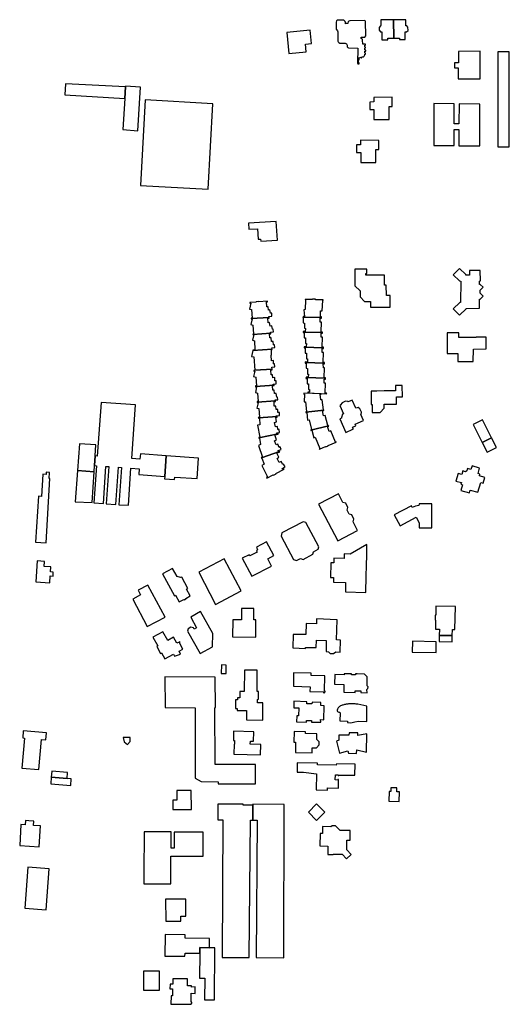
# Model space of a CAD drawing. Units: inches. Extents: x 7498630 to 7506919, y 5773938 to 5782289.
# Drawn here: x 7500437 to 7500729, y 5778554 to 5779142 of the extents above; entities that cross this region are included whole.
import ezdxf

# ---------------------------------------------------------------- set-up
doc = ezdxf.new("R2010")
doc.units = ezdxf.units.IN
doc.header["$MEASUREMENT"] = 0

msp = doc.modelspace()

# ---------------------------------------------------------------- linework, layer by layer
for points in [[(7500642.8, 5779141.56), (7500634.18, 5779141.41), (7500633.21, 5779140.91), (7500633.19, 5779140.91), (7500632.94, 5779139.67), (7500632.02, 5779139.67), (7500631.6, 5779139.58), (7500631.56, 5779140.31), (7500631.35, 5779140.88), (7500630.63, 5779141.71), (7500626.88, 5779141.64), (7500626.21, 5779141.34), (7500625.95, 5779140.57), (7500626.05, 5779136.44), (7500626.75, 5779135.34), (7500627.04, 5779134.68), (7500627, 5779133.13), (7500627, 5779132.53), (7500626.98, 5779129.28), (7500627.2, 5779128.76), (7500627.62, 5779128.32), (7500628.22, 5779128.07), (7500631.44, 5779127.98), (7500632.24, 5779127.56), (7500632.6, 5779126.77), (7500632.7, 5779125.81), (7500632.98, 5779125.42), (7500633.5, 5779125.11), (7500638.9, 5779124.97), (7500638.82, 5779116.05), (7500639, 5779115.72), (7500639.87, 5779115.73), (7500639.86, 5779116.34), (7500639.44, 5779116.39), (7500639.42, 5779118.08), (7500639.88, 5779118.14), (7500639.84, 5779118.69), (7500639.4, 5779118.69), (7500639.72, 5779119.33), (7500640.68, 5779119.71), (7500640.72, 5779119.26), (7500641.26, 5779119.25), (7500641.34, 5779119.78), (7500642.28, 5779119.87), (7500642.8, 5779120.23), (7500643.14, 5779120.96), (7500643.12, 5779121.49), (7500643.62, 5779121.47), (7500643.64, 5779122.1), (7500643.18, 5779122.14), (7500643.22, 5779123.23), (7500643.74, 5779123.3), (7500643.7, 5779123.84), (7500643.22, 5779123.91), (7500643.18, 5779125.07), (7500643.64, 5779125.12), (7500643.65, 5779125.65), (7500643.22, 5779125.71), (7500643.18, 5779126.82), (7500643.6, 5779126.85), (7500643.59, 5779127.39), (7500641.89, 5779127.4), (7500641.86, 5779129.69), (7500641.69, 5779130.28), (7500640.89, 5779130.73), (7500640.9, 5779131.59), (7500643.09, 5779131.62), (7500643.71, 5779132.33), (7500643.49, 5779140.94), (7500643.31, 5779141.29), (7500642.8, 5779141.56)], [(7500660.39, 5779130.95), (7500660.24, 5779141.99), (7500652.78, 5779141.97), (7500652.76, 5779138.44), (7500652.47, 5779138.42), (7500651.68, 5779137.41), (7500651.68, 5779135.84), (7500652.47, 5779134.81), (7500653.35, 5779134.76), (7500653.32, 5779130), (7500656.88, 5779130.03), (7500656.91, 5779130.98), (7500660.39, 5779130.95)], [(7500667.72, 5779138.34), (7500667.63, 5779142), (7500660.24, 5779141.99), (7500660.39, 5779130.95), (7500663.85, 5779130.93), (7500663.85, 5779130.08), (7500667.28, 5779130.1), (7500667.26, 5779134.66), (7500668.04, 5779134.66), (7500668.97, 5779135.5), (7500668.93, 5779137.48), (7500668.21, 5779138.24), (7500667.72, 5779138.34)], [(7500611.33, 5779127.84), (7500610.56, 5779135.66), (7500596.69, 5779134.33), (7500597.89, 5779121.81), (7500608.19, 5779122.84), (7500607.67, 5779127.44), (7500611.33, 5779127.84)], [(7500711.94, 5779106.64), (7500711.98, 5779123.13), (7500699.01, 5779123.1), (7500699.01, 5779116.31), (7500696.76, 5779116.31), (7500696.69, 5779113.32), (7500698.97, 5779113.29), (7500698.91, 5779106.7), (7500711.94, 5779106.64)], [(7500729.41, 5779122.9), (7500722.52, 5779122.9), (7500722.48, 5779066.06), (7500729.39, 5779066.06), (7500729.41, 5779122.9)], [(7500499.89, 5779094.91), (7500500.34, 5779101.87), (7500464.49, 5779103.8), (7500464.14, 5779097.08), (7500499.89, 5779094.91)], [(7500507.64, 5779075.73), (7500509.29, 5779101.65), (7500500.37, 5779102.28), (7500500.34, 5779101.87), (7500499.89, 5779094.91), (7500498.7, 5779076.45), (7500507.64, 5779075.73)], [(7500648.59, 5779088.32), (7500648.62, 5779082.32), (7500657.7, 5779082.41), (7500657.63, 5779090.24), (7500659.45, 5779090.26), (7500659.4, 5779095.72), (7500648.52, 5779095.61), (7500648.54, 5779092.9), (7500646.13, 5779092.86), (7500646.19, 5779088.29), (7500648.59, 5779088.32)], [(7500549.66, 5779040.91), (7500552.45, 5779091.81), (7500512.11, 5779094.09), (7500509.33, 5779043.06), (7500549.66, 5779040.91)], [(7500711.76, 5779066.75), (7500711.75, 5779091.66), (7500699.42, 5779091.71), (7500699.37, 5779079.74), (7500696.44, 5779079.84), (7500696.59, 5779091.71), (7500684.32, 5779092.07), (7500684.28, 5779066.9), (7500696.45, 5779066.8), (7500696.5, 5779076.45), (7500699.32, 5779076.45), (7500699.33, 5779066.75), (7500711.76, 5779066.75)], [(7500640.76, 5779062.72), (7500640.83, 5779056.69), (7500649.63, 5779056.66), (7500649.65, 5779064.46), (7500651.5, 5779064.46), (7500651.51, 5779069.94), (7500640.66, 5779069.99), (7500640.67, 5779067.3), (7500638.22, 5779067.32), (7500638.21, 5779062.72), (7500640.76, 5779062.72)], [(7500590.96, 5779010.39), (7500590.23, 5779021.44), (7500573.77, 5779020.52), (7500573.98, 5779016.96), (7500579.12, 5779017.22), (7500579.42, 5779011.01), (7500580.91, 5779011.06), (7500580.98, 5779009.8), (7500590.96, 5779010.39)], [(7500654.97, 5778983.55), (7500654.93, 5778989.45), (7500643.79, 5778989.49), (7500643.79, 5778990.51), (7500644.41, 5778990.51), (7500644.33, 5778993.05), (7500637.24, 5778993.14), (7500637.28, 5778983.19), (7500640.36, 5778980.16), (7500640.44, 5778976.47), (7500643.06, 5778973.85), (7500646.46, 5778973.81), (7500646.47, 5778970.33), (7500658.29, 5778970.37), (7500658.25, 5778977.41), (7500656, 5778977.45), (7500655.91, 5778983.47), (7500654.97, 5778983.55)], [(7500713.73, 5778976.9), (7500711.98, 5778978.68), (7500711.96, 5778980.58), (7500713.77, 5778982.28), (7500712.11, 5778983.98), (7500711.58, 5778984), (7500711.58, 5778986), (7500712.14, 5778986.02), (7500712.06, 5778992.27), (7500705.64, 5778992.27), (7500705.66, 5778989.4), (7500703.5, 5778989.4), (7500703.4, 5778989.88), (7500699.7, 5778993.53), (7500695.95, 5778989.79), (7500699.67, 5778986.04), (7500700.43, 5778986), (7500700.3, 5778973.22), (7500699.78, 5778973.22), (7500695.89, 5778969.43), (7500699.76, 5778965.6), (7500703.63, 5778969.32), (7500703.63, 5778969.65), (7500711.62, 5778969.73), (7500711.64, 5778975.26), (7500712.09, 5778975.26), (7500713.73, 5778976.9)], [(7500586.83, 5778966.73), (7500586.52, 5778968.72), (7500585.62, 5778968.6), (7500585.43, 5778970.56), (7500584.56, 5778970.5), (7500584.37, 5778973.49), (7500585.02, 5778973.54), (7500584.98, 5778973.99), (7500579.74, 5778973.52), (7500579.67, 5778973.78), (7500578.22, 5778973.66), (7500578.16, 5778973.41), (7500574.49, 5778973.13), (7500574.51, 5778972.81), (7500575.05, 5778972.78), (7500574.26, 5778969.24), (7500575.47, 5778968.97), (7500575.9, 5778963.89), (7500575.21, 5778963.82), (7500575.23, 5778963.56), (7500585.96, 5778964.24), (7500585.93, 5778964.85), (7500587.72, 5778965.03), (7500587.57, 5778966.73), (7500586.83, 5778966.73)], [(7500617.75, 5778968.14), (7500618, 5778974.34), (7500618.21, 5778974.34), (7500618.21, 5778974.67), (7500613.81, 5778974.83), (7500613.62, 5778975.13), (7500611.88, 5778975.16), (7500611.77, 5778974.9), (7500607.62, 5778975.06), (7500607.59, 5778974.72), (7500607.83, 5778974.7), (7500607.54, 5778968.94), (7500606.67, 5778968.86), (7500607.05, 5778964.78), (7500606.25, 5778964.82), (7500606.25, 5778964.5), (7500617.25, 5778964.16), (7500617.26, 5778964.59), (7500616.6, 5778964.61), (7500616.73, 5778968.14), (7500617.75, 5778968.14)], [(7500586.55, 5778959.14), (7500586.34, 5778961.15), (7500585.51, 5778961.1), (7500585.28, 5778963.76), (7500586, 5778963.81), (7500585.96, 5778964.24), (7500575.23, 5778963.56), (7500575.24, 5778963.36), (7500576, 5778963.39), (7500575.11, 5778960), (7500576.28, 5778959.67), (7500576.76, 5778954.42), (7500576.28, 5778954.37), (7500576.29, 5778954.16), (7500586.98, 5778954.85), (7500586.89, 5778955.5), (7500588.6, 5778955.68), (7500588.51, 5778957.25), (7500587.96, 5778957.22), (7500587.68, 5778959.19), (7500586.55, 5778959.14)], [(7500606.25, 5778964.5), (7500606.27, 5778964.12), (7500606.37, 5778964.16), (7500606.31, 5778960.97), (7500607.19, 5778960.93), (7500607.09, 5778957.77), (7500607.69, 5778957.73), (7500607.62, 5778955.88), (7500606.28, 5778955.93), (7500606.33, 5778955.54), (7500617.87, 5778955.19), (7500617.86, 5778955.53), (7500617.19, 5778955.6), (7500617.35, 5778961.34), (7500616.46, 5778961.39), (7500616.52, 5778963.82), (7500617.21, 5778963.82), (7500617.25, 5778964.16), (7500606.25, 5778964.5)], [(7500588.59, 5778947.97), (7500588.53, 5778949.93), (7500587.44, 5778949.84), (7500587.25, 5778952.06), (7500586.47, 5778952.01), (7500586.31, 5778954.39), (7500587.03, 5778954.47), (7500586.98, 5778954.85), (7500576.29, 5778954.16), (7500576.3, 5778953.98), (7500576.87, 5778954), (7500576.11, 5778950.7), (7500577.23, 5778950.36), (7500577.56, 5778944.85), (7500576.24, 5778944.75), (7500576.26, 5778944.53), (7500587.77, 5778945.27), (7500587.7, 5778946.19), (7500589.41, 5778946.37), (7500589.28, 5778947.93), (7500588.59, 5778947.97)], [(7500606.33, 5778955.54), (7500606.26, 5778955.23), (7500607.01, 5778955.15), (7500606.92, 5778952.03), (7500607.81, 5778952), (7500607.73, 5778948.7), (7500608.3, 5778948.68), (7500608.22, 5778946.78), (7500606.9, 5778946.76), (7500606.96, 5778946.44), (7500618.48, 5778946.09), (7500618.49, 5778946.43), (7500617.79, 5778946.49), (7500617.96, 5778952.4), (7500617.08, 5778952.44), (7500617.17, 5778954.83), (7500617.83, 5778954.81), (7500617.87, 5778955.19), (7500606.33, 5778955.54)], [(7500715.65, 5778945.56), (7500715.62, 5778952.47), (7500709.59, 5778952.57), (7500709.59, 5778952.21), (7500699.21, 5778952.37), (7500699.18, 5778955.16), (7500692.3, 5778955.16), (7500692.34, 5778942.68), (7500698.76, 5778942.65), (7500698.76, 5778937.88), (7500707.93, 5778937.88), (7500708, 5778945.4), (7500715.65, 5778945.56)], [(7500587.77, 5778945.27), (7500576.26, 5778944.53), (7500575.58, 5778940.94), (7500576.97, 5778940.77), (7500577.49, 5778932.69), (7500587.76, 5778933.36), (7500587.7, 5778934.54), (7500589.35, 5778934.68), (7500589.23, 5778936.48), (7500588.7, 5778936.5), (7500588.57, 5778938.5), (7500587.43, 5778938.44), (7500587.22, 5778941.81), (7500587.54, 5778941.87), (7500587.38, 5778945.13), (7500587.76, 5778945.16), (7500587.77, 5778945.27)], [(7500606.96, 5778946.44), (7500607.04, 5778946.09), (7500607.6, 5778946.05), (7500607.51, 5778942.93), (7500608.38, 5778942.88), (7500608.37, 5778939.59), (7500608.97, 5778939.53), (7500608.89, 5778937.65), (7500607.59, 5778937.67), (7500607.59, 5778937.33), (7500619.04, 5778936.98), (7500619.05, 5778937.35), (7500618.35, 5778937.36), (7500618.51, 5778943.24), (7500617.64, 5778943.3), (7500617.73, 5778945.76), (7500618.47, 5778945.75), (7500618.48, 5778946.09), (7500606.96, 5778946.44)], [(7500607.59, 5778937.33), (7500607.56, 5778936.92), (7500608.17, 5778936.91), (7500608.1, 5778933.88), (7500608.98, 5778933.83), (7500608.92, 5778930.47), (7500609.5, 5778930.46), (7500609.38, 5778928.57), (7500608.13, 5778928.59), (7500608.1, 5778928.31), (7500619.72, 5778927.96), (7500619.72, 5778928.25), (7500618.92, 5778928.25), (7500619.1, 5778934.21), (7500618.4, 5778934.17), (7500618.32, 5778936.58), (7500619, 5778936.61), (7500619.04, 5778936.98), (7500607.59, 5778937.33)], [(7500587.25, 5778929.94), (7500587.01, 5778932.86), (7500587.76, 5778932.9), (7500587.76, 5778933.36), (7500577.49, 5778932.69), (7500576.98, 5778932.66), (7500576.99, 5778932.24), (7500577.57, 5778932.25), (7500576.76, 5778928.92), (7500578.08, 5778928.57), (7500578.41, 5778923.39), (7500577.96, 5778923.36), (7500577.98, 5778923.11), (7500588.94, 5778923.83), (7500588.92, 5778924.05), (7500588.47, 5778924.02), (7500588.44, 5778924.38), (7500590.25, 5778924.53), (7500590.15, 5778926.49), (7500589.47, 5778926.49), (7500589.39, 5778928.33), (7500588.18, 5778928.26), (7500587.96, 5778929.98), (7500587.25, 5778929.94)], [(7500608.1, 5778928.31), (7500608.03, 5778927.9), (7500608.76, 5778927.79), (7500608.75, 5778924.69), (7500609.61, 5778924.7), (7500609.49, 5778921.19), (7500610.07, 5778921.15), (7500610.06, 5778919.65), (7500609.2, 5778919.65), (7500609.2, 5778919.23), (7500620.38, 5778918.74), (7500620.36, 5778919.11), (7500619.56, 5778919.15), (7500619.74, 5778924.95), (7500618.9, 5778925.01), (7500618.96, 5778927.39), (7500619.74, 5778927.42), (7500619.72, 5778927.96), (7500608.1, 5778928.31)], [(7500591.16, 5778915.16), (7500591.03, 5778916.74), (7500590.55, 5778916.74), (7500590.31, 5778918.92), (7500589.25, 5778918.8), (7500589.04, 5778920.86), (7500588.18, 5778920.81), (7500588.08, 5778923.53), (7500588.96, 5778923.61), (7500588.94, 5778923.83), (7500577.98, 5778923.11), (7500577.99, 5778922.86), (7500578.54, 5778922.79), (7500577.85, 5778919.52), (7500579.06, 5778919.08), (7500579.4, 5778914.02), (7500578.88, 5778914.04), (7500578.85, 5778913.76), (7500589.79, 5778914.41), (7500589.78, 5778914.65), (7500589.57, 5778914.63), (7500589.56, 5778914.98), (7500591.16, 5778915.16)], [(7500646.91, 5778920.26), (7500646.96, 5778912.3), (7500647.56, 5778912.3), (7500647.58, 5778907.49), (7500652.26, 5778907.55), (7500654.8, 5778910.09), (7500654.76, 5778912.4), (7500660.71, 5778912.42), (7500662.14, 5778912.46), (7500662.12, 5778916.95), (7500665.59, 5778916.96), (7500665.52, 5778923.7), (7500661.42, 5778923.72), (7500661.45, 5778920.44), (7500654.71, 5778920.36), (7500650.42, 5778920.3), (7500646.91, 5778920.26)], [(7500504, 5778880.09), (7500506.32, 5778912.08), (7500485.69, 5778913.51), (7500483.43, 5778881.52), (7500482.21, 5778881.63), (7500481.82, 5778875.82), (7500483.01, 5778875.75), (7500481.3, 5778853.55), (7500487.08, 5778853.11), (7500488.59, 5778875.36), (7500490.43, 5778875.24), (7500488.82, 5778853), (7500494.52, 5778852.61), (7500496.07, 5778874.83), (7500497.85, 5778874.68), (7500496.32, 5778852.46), (7500502.03, 5778852.12), (7500503.51, 5778874.22), (7500508.53, 5778873.85), (7500508.29, 5778870.48), (7500523.72, 5778869.34), (7500524.66, 5778881.7), (7500509.15, 5778882.82), (7500508.94, 5778879.72), (7500504, 5778880.09)], [(7500590.14, 5778909.29), (7500589.97, 5778911.38), (7500589.12, 5778911.38), (7500588.98, 5778914.05), (7500589.8, 5778914.09), (7500589.79, 5778914.41), (7500578.85, 5778913.76), (7500578.82, 5778913.42), (7500579.41, 5778913.38), (7500578.76, 5778910.18), (7500579.96, 5778909.82), (7500580.27, 5778904.65), (7500579.58, 5778904.56), (7500579.62, 5778904.4), (7500590.77, 5778905.04), (7500590.74, 5778905.26), (7500590.28, 5778905.23), (7500590.27, 5778905.59), (7500592.17, 5778905.72), (7500592.13, 5778907.46), (7500591.29, 5778907.46), (7500591.19, 5778909.35), (7500590.14, 5778909.29)], [(7500616.87, 5778915.14), (7500616.54, 5778918.43), (7500617.07, 5778918.46), (7500617.07, 5778918.66), (7500606.68, 5778919), (7500606.67, 5778918.54), (7500607.09, 5778918.51), (7500606.91, 5778913.9), (7500607.75, 5778913.9), (7500608.43, 5778908.02), (7500607.86, 5778907.95), (7500607.88, 5778907.71), (7500618.62, 5778908.84), (7500618.58, 5778909.04), (7500618.39, 5778909.03), (7500617.76, 5778915.16), (7500616.87, 5778915.14)], [(7500628.23, 5778903.64), (7500631.76, 5778895.64), (7500636.04, 5778897.54), (7500636.34, 5778897.68), (7500635.87, 5778898.82), (7500637.77, 5778899.64), (7500637.39, 5778900.48), (7500642.33, 5778902.66), (7500640.76, 5778906.22), (7500640.96, 5778906.32), (7500641.13, 5778907.66), (7500640.23, 5778909.72), (7500639.11, 5778910.57), (7500638.62, 5778910.38), (7500637.81, 5778910), (7500635.63, 5778914.94), (7500633.17, 5778913.89), (7500633.05, 5778914.12), (7500631.66, 5778914.22), (7500629.55, 5778913.32), (7500628.72, 5778912.15), (7500628.8, 5778911.96), (7500628.26, 5778911.72), (7500630.43, 5778906.8), (7500629.77, 5778906.48), (7500629.14, 5778904.56), (7500629.33, 5778904.12), (7500628.23, 5778903.64)], [(7500621.13, 5778899.71), (7500619.55, 5778905.67), (7500618.58, 5778905.43), (7500617.91, 5778908.44), (7500618.66, 5778908.63), (7500618.62, 5778908.84), (7500607.88, 5778907.71), (7500607.9, 5778907.54), (7500608.54, 5778907.6), (7500608.99, 5778902.84), (7500609.9, 5778903.15), (7500611.38, 5778897.29), (7500610.89, 5778897.16), (7500610.92, 5778897.03), (7500621.51, 5778899.6), (7500621.46, 5778899.79), (7500621.13, 5778899.71)], [(7500591.31, 5778897.34), (7500590.93, 5778899.15), (7500589.9, 5778898.86), (7500589.31, 5778901.5), (7500590.48, 5778901.88), (7500589.99, 5778904.64), (7500590.8, 5778904.73), (7500590.77, 5778905.04), (7500579.62, 5778904.4), (7500579.66, 5778904.11), (7500580.34, 5778904.13), (7500580.57, 5778900.2), (7500579.15, 5778899.9), (7500580.5, 5778892.71), (7500579.79, 5778892.55), (7500579.84, 5778892.34), (7500591.38, 5778894.71), (7500591.35, 5778894.88), (7500590.6, 5778894.76), (7500590.54, 5778895.29), (7500592.2, 5778895.53), (7500591.96, 5778897.43), (7500591.31, 5778897.34)], [(7500707.74, 5778900.32), (7500713.21, 5778889.56), (7500718.84, 5778892.42), (7500713.33, 5778903.12), (7500707.74, 5778900.32)], [(7500625.67, 5778889.9), (7500622.78, 5778896.63), (7500621.86, 5778896.26), (7500620.78, 5778899.12), (7500621.58, 5778899.35), (7500621.51, 5778899.6), (7500610.92, 5778897.03), (7500610.99, 5778896.81), (7500611.5, 5778896.92), (7500612.76, 5778892.47), (7500613.5, 5778892.73), (7500616.37, 5778886.07), (7500615.86, 5778885.81), (7500616.08, 5778885.56), (7500619.65, 5778887.22), (7500619.82, 5778886.94), (7500621.34, 5778887.56), (7500621.22, 5778887.83), (7500626.14, 5778889.81), (7500626.03, 5778890.05), (7500625.67, 5778889.9)], [(7500592.02, 5778886.71), (7500591.3, 5778888.66), (7500590.19, 5778888.23), (7500589.3, 5778890.67), (7500590.46, 5778891.17), (7500589.51, 5778894.1), (7500591.42, 5778894.51), (7500591.38, 5778894.71), (7500579.84, 5778892.34), (7500579.89, 5778892.11), (7500580.19, 5778892.17), (7500580.96, 5778888.32), (7500579.64, 5778887.78), (7500582.08, 5778880.88), (7500581.29, 5778880.57), (7500581.38, 5778880.39), (7500592.28, 5778884.33), (7500592.23, 5778884.45), (7500591.58, 5778884.24), (7500591.39, 5778884.73), (7500593.15, 5778885.39), (7500592.57, 5778886.95), (7500592.02, 5778886.71)], [(7500713.21, 5778889.56), (7500716.27, 5778883.82), (7500721.84, 5778886.68), (7500718.84, 5778892.42), (7500713.21, 5778889.56)], [(7500481.82, 5778875.82), (7500482.21, 5778881.63), (7500482.66, 5778888.2), (7500472.76, 5778888.88), (7500471.63, 5778872.84), (7500481.56, 5778872.09), (7500481.82, 5778875.82)], [(7500594.22, 5778876.47), (7500593.2, 5778878.22), (7500592.04, 5778877.6), (7500590.76, 5778880.03), (7500591.92, 5778880.75), (7500590.64, 5778883.29), (7500592.42, 5778883.99), (7500592.28, 5778884.33), (7500581.38, 5778880.39), (7500581.5, 5778880.15), (7500581.76, 5778880.25), (7500583.05, 5778876.59), (7500581.63, 5778875.84), (7500584.97, 5778869.09), (7500584.51, 5778868.71), (7500584.73, 5778868.32), (7500588.43, 5778870.28), (7500588.63, 5778870.02), (7500590.18, 5778870.88), (7500590.06, 5778871.07), (7500594.98, 5778873.71), (7500594.69, 5778874.11), (7500594.04, 5778873.77), (7500593.89, 5778874.09), (7500595.52, 5778875.08), (7500594.66, 5778876.65), (7500594.22, 5778876.47)], [(7500543.02, 5778868.13), (7500543.81, 5778880.31), (7500524.66, 5778881.7), (7500523.72, 5778869.34), (7500523.61, 5778867.96), (7500529.52, 5778867.45), (7500529.65, 5778868.98), (7500543.02, 5778868.13)], [(7500480.3, 5778853.69), (7500481.56, 5778872.09), (7500471.63, 5778872.84), (7500470.31, 5778854.27), (7500480.3, 5778853.69)], [(7500713.84, 5778865.28), (7500714.85, 5778868.63), (7500711.61, 5778869.61), (7500711.91, 5778870.69), (7500710.72, 5778871.05), (7500711.68, 5778874.3), (7500707.18, 5778875.66), (7500706.51, 5778873.48), (7500704.4, 5778874.12), (7500703.98, 5778872.69), (7500703.18, 5778872.18), (7500701.71, 5778872.63), (7500701.03, 5778870.48), (7500698.9, 5778871.08), (7500697.51, 5778866.62), (7500700.8, 5778865.65), (7500700.51, 5778864.64), (7500701.49, 5778864.33), (7500700.5, 5778860.99), (7500705.58, 5778859.48), (7500706.1, 5778861.16), (7500710.54, 5778859.88), (7500712.43, 5778865.7), (7500713.84, 5778865.28)], [(7500452.86, 5778829.64), (7500455.07, 5778868.07), (7500454.81, 5778868.13), (7500455.01, 5778871.63), (7500452.91, 5778871.87), (7500452.85, 5778870.58), (7500450.92, 5778870.67), (7500450.1, 5778857.4), (7500448.26, 5778857.54), (7500446.54, 5778830.05), (7500452.86, 5778829.64)], [(7500635.36, 5778846.44), (7500633.74, 5778846.91), (7500632.56, 5778849.16), (7500633.08, 5778850.77), (7500631.76, 5778853.35), (7500630.11, 5778853.86), (7500627.4, 5778859.02), (7500615.57, 5778852.82), (7500627.05, 5778830.88), (7500638.87, 5778837.1), (7500636.18, 5778842.24), (7500636.69, 5778843.89), (7500635.36, 5778846.44)], [(7500660.75, 5778846.33), (7500664.3, 5778839.82), (7500673.78, 5778844.94), (7500675.51, 5778841.73), (7500675.58, 5778838.7), (7500683.09, 5778838.66), (7500683.09, 5778852.95), (7500675.5, 5778852.95), (7500675.49, 5778851.91), (7500673.42, 5778851.66), (7500671.48, 5778850.89), (7500671, 5778851.81), (7500660.75, 5778846.33)], [(7500615.69, 5778827.34), (7500607.97, 5778841.82), (7500606.31, 5778842.28), (7500593.6, 5778835.69), (7500593.27, 5778833.75), (7500600.62, 5778819.78), (7500602.35, 5778819.12), (7500604.82, 5778820.41), (7500606.41, 5778819.81), (7500612.18, 5778822.91), (7500612.58, 5778824.34), (7500615.4, 5778825.84), (7500615.69, 5778827.34)], [(7500587.39, 5778815.7), (7500585.2, 5778820.12), (7500588.86, 5778822.1), (7500584.55, 5778830.34), (7500578.48, 5778827.09), (7500579.18, 5778825.53), (7500578.4, 5778824.93), (7500578.83, 5778824.08), (7500574.48, 5778821.86), (7500574.02, 5778822.56), (7500569.99, 5778820.65), (7500575.72, 5778809.76), (7500587.39, 5778815.7)], [(7500624.75, 5778820.52), (7500624.67, 5778817.76), (7500622.88, 5778817.84), (7500622.67, 5778808.99), (7500624.48, 5778808.96), (7500624.44, 5778806.22), (7500631.68, 5778806.08), (7500631.6, 5778800.42), (7500643.8, 5778800.15), (7500644, 5778809.85), (7500644.04, 5778811.4), (7500644.11, 5778814.65), (7500644.3, 5778823.94), (7500644.29, 5778828.69), (7500634.48, 5778823.03), (7500630.79, 5778823.11), (7500630.75, 5778820.39), (7500624.75, 5778820.52)], [(7500569.3, 5778800.99), (7500559.24, 5778820.19), (7500544.03, 5778812.16), (7500554.07, 5778792.95), (7500569.3, 5778800.99)], [(7500455.47, 5778812.36), (7500455.69, 5778815.38), (7500451.81, 5778815.62), (7500452.01, 5778818.61), (7500447.55, 5778819), (7500446.69, 5778806.35), (7500455.03, 5778805.88), (7500455.3, 5778809.92), (7500457.05, 5778809.76), (7500457.1, 5778812.22), (7500455.47, 5778812.36)], [(7500522.4, 5778811.2), (7500529.46, 5778798.11), (7500530.17, 5778798.54), (7500532.42, 5778794.46), (7500535.14, 5778795.96), (7500535.3, 5778795.63), (7500536.38, 5778796.24), (7500536.22, 5778796.54), (7500538.91, 5778797.99), (7500536.75, 5778802), (7500537.58, 5778802.45), (7500533.89, 5778809.31), (7500533.14, 5778808.92), (7500531.03, 5778809.58), (7500528.41, 5778814.38), (7500522.4, 5778811.2)], [(7500523.99, 5778785.31), (7500513.66, 5778804.4), (7500507.91, 5778801.4), (7500509.32, 5778798.58), (7500504.62, 5778796.16), (7500513.2, 5778779.68), (7500523.99, 5778785.31)], [(7500578.04, 5778773.35), (7500578.01, 5778783.82), (7500576.92, 5778783.78), (7500576.95, 5778790.56), (7500569.58, 5778790.59), (7500569.48, 5778783.68), (7500564.31, 5778783.74), (7500564.22, 5778773.5), (7500578.04, 5778773.35)], [(7500696.93, 5778777.93), (7500697.22, 5778791.64), (7500685.61, 5778791.89), (7500685.49, 5778786.54), (7500685.19, 5778786.54), (7500685.13, 5778783.46), (7500685.43, 5778783.46), (7500685.31, 5778778.18), (7500687.7, 5778778.13), (7500687.62, 5778774.43), (7500695.35, 5778774.33), (7500695.45, 5778777.96), (7500696.93, 5778777.93)], [(7500552.43, 5778775.64), (7500545.11, 5778788.65), (7500539.19, 5778785.41), (7500542.72, 5778779.06), (7500541.27, 5778778.23), (7500540.8, 5778778.97), (7500539.33, 5778779.39), (7500537.66, 5778778.41), (7500537.25, 5778776.91), (7500544.81, 5778763.56), (7500552.27, 5778767.7), (7500552.43, 5778775.64)], [(7500626.3, 5778771.8), (7500626.59, 5778783.81), (7500614.37, 5778784.27), (7500614.25, 5778781.27), (7500608.08, 5778781.48), (7500607.91, 5778774.89), (7500600.28, 5778775.01), (7500600.11, 5778766.97), (7500607.83, 5778766.72), (7500607.83, 5778767.26), (7500614.12, 5778767.13), (7500614.28, 5778771.63), (7500620.05, 5778771.5), (7500620, 5778764.76), (7500621.38, 5778764.67), (7500622.5, 5778763.67), (7500624.46, 5778763.63), (7500625.76, 5778764.63), (7500628.34, 5778764.51), (7500628.59, 5778771.68), (7500626.3, 5778771.8)], [(7500516.7, 5778773.46), (7500519.58, 5778768.16), (7500518.96, 5778767.82), (7500521.2, 5778763.69), (7500521.82, 5778764.03), (7500523.75, 5778760.47), (7500528.97, 5778763.28), (7500529.63, 5778762.02), (7500533.21, 5778763.3), (7500532.23, 5778765.1), (7500534.48, 5778766.32), (7500532.54, 5778769.93), (7500532.99, 5778770.16), (7500532.71, 5778770.67), (7500530.95, 5778769.73), (7500529.01, 5778773.33), (7500525.48, 5778771.36), (7500522.6, 5778776.66), (7500516.7, 5778773.46)], [(7500695.24, 5778770.53), (7500695.35, 5778774.33), (7500687.62, 5778774.43), (7500687.54, 5778770.72), (7500695.24, 5778770.53)], [(7500685.7, 5778764.16), (7500685.82, 5778770.67), (7500671.55, 5778770.99), (7500671.43, 5778764.5), (7500685.7, 5778764.16)], [(7500560.37, 5778751.62), (7500560.47, 5778756.74), (7500557.53, 5778756.84), (7500557.4, 5778751.7), (7500560.37, 5778751.62)], [(7500554.01, 5778731.32), (7500553.73, 5778749.42), (7500523.86, 5778749.66), (7500523.95, 5778731.35), (7500541.89, 5778731.27), (7500541.82, 5778689.23), (7500545.49, 5778687.21), (7500555.56, 5778687.08), (7500555.55, 5778685.82), (7500577.98, 5778685.93), (7500577.86, 5778697.35), (7500555.54, 5778697.37), (7500553.85, 5778697.37), (7500553.65, 5778731.28), (7500554.01, 5778731.32)], [(7500579.02, 5778734.28), (7500579.02, 5778736.25), (7500579.7, 5778736.33), (7500579.69, 5778740.93), (7500578.98, 5778740.95), (7500578.95, 5778753.75), (7500571.25, 5778753.76), (7500571.2, 5778741.03), (7500568.62, 5778741.04), (7500568.59, 5778737.21), (7500567.18, 5778737.24), (7500567.13, 5778736), (7500565.89, 5778736), (7500565.89, 5778730.84), (7500567.04, 5778730.81), (7500567.01, 5778729.6), (7500572.54, 5778729.57), (7500572.51, 5778723.99), (7500582.29, 5778723.87), (7500582.27, 5778734.22), (7500579.02, 5778734.28)], [(7500600.49, 5778744.06), (7500610.45, 5778743.82), (7500610.41, 5778740.87), (7500618.39, 5778740.67), (7500618.38, 5778740.27), (7500619.38, 5778740.26), (7500619.4, 5778741.26), (7500619, 5778741.26), (7500619.19, 5778750.27), (7500611.18, 5778750.44), (7500611.2, 5778751.92), (7500600.64, 5778752.14), (7500600.49, 5778744.06)], [(7500625.06, 5778745.3), (7500630.65, 5778745.18), (7500630.54, 5778740.52), (7500637.3, 5778740.37), (7500637.31, 5778741.35), (7500640.74, 5778741.27), (7500640.72, 5778740.29), (7500644.49, 5778740.21), (7500644.43, 5778742.09), (7500645.05, 5778742.71), (7500645.06, 5778743.76), (7500644.47, 5778744.34), (7500644.58, 5778749.65), (7500642.96, 5778751.35), (7500638.52, 5778751.43), (7500637.66, 5778751.45), (7500637.66, 5778750.87), (7500635.14, 5778750.89), (7500635.14, 5778751.47), (7500634.1, 5778751.51), (7500630.83, 5778751.56), (7500630.82, 5778751), (7500625.18, 5778751.16), (7500625.06, 5778745.3)], [(7500618.91, 5778732.46), (7500616.93, 5778732.56), (7500616.98, 5778734.36), (7500611.63, 5778734.52), (7500611.6, 5778733.52), (7500608.57, 5778733.56), (7500608.61, 5778734.88), (7500600.81, 5778735.13), (7500600.69, 5778731.25), (7500600.99, 5778731.24), (7500603.69, 5778731.26), (7500603.5, 5778726.35), (7500602.56, 5778726.35), (7500602.46, 5778722.81), (7500608.24, 5778722.66), (7500608.26, 5778723.66), (7500611.33, 5778723.58), (7500611.3, 5778722.58), (7500616.8, 5778722.65), (7500616.74, 5778724.22), (7500618.71, 5778724.14), (7500618.91, 5778732.46)], [(7500644.31, 5778723.07), (7500644.4, 5778732.23), (7500638.91, 5778733.31), (7500638.42, 5778733.39), (7500637.92, 5778733.47), (7500637.43, 5778733.52), (7500636.93, 5778733.57), (7500636.43, 5778733.6), (7500635.93, 5778733.62), (7500635.43, 5778733.62), (7500634.93, 5778733.61), (7500634.43, 5778733.59), (7500633.93, 5778733.56), (7500633.43, 5778733.51), (7500632.94, 5778733.45), (7500632.56, 5778733.4), (7500632.07, 5778733.32), (7500631.58, 5778733.22), (7500631.09, 5778733.11), (7500630.6, 5778732.99), (7500630.12, 5778732.86), (7500629.64, 5778732.71), (7500629.17, 5778732.55), (7500628.7, 5778732.38), (7500628.36, 5778732.25), (7500627.98, 5778731.92), (7500627.63, 5778731.56), (7500627.32, 5778731.17), (7500627.04, 5778730.76), (7500626.8, 5778730.32), (7500626.6, 5778729.85), (7500626.67, 5778729.36), (7500626.92, 5778728.93), (7500627.15, 5778728.73), (7500627.61, 5778728.53), (7500628.17, 5778728.54), (7500628.38, 5778728.07), (7500628.29, 5778723.45), (7500632.82, 5778723.26), (7500632.79, 5778722.4), (7500634.73, 5778722.35), (7500637.14, 5778722.77), (7500639.36, 5778723.21), (7500644.31, 5778723.07)], [(7500448.48, 5778694.33), (7500450.08, 5778712.27), (7500452.8, 5778712.02), (7500453.11, 5778716.35), (7500439.28, 5778717.55), (7500438.9, 5778713.3), (7500440, 5778713.2), (7500438.4, 5778695.2), (7500448.48, 5778694.33)], [(7500580.78, 5778703.19), (7500580.98, 5778709.33), (7500574.78, 5778709.5), (7500574.89, 5778711.4), (7500576.72, 5778711.35), (7500576.88, 5778716.91), (7500564.82, 5778717.21), (7500564.72, 5778711.76), (7500565.36, 5778711.74), (7500565.42, 5778709.52), (7500565.08, 5778709.52), (7500564.89, 5778703.55), (7500580.78, 5778703.19)], [(7500600.96, 5778717.02), (7500600.85, 5778710.69), (7500601.83, 5778710.67), (7500601.7, 5778704.45), (7500611.66, 5778704.26), (7500611.73, 5778707.38), (7500614.32, 5778707.32), (7500615.86, 5778709.14), (7500615.9, 5778710.85), (7500614.43, 5778712.37), (7500614.5, 5778715.78), (7500607.81, 5778715.91), (7500607.83, 5778716.9), (7500600.96, 5778717.02)], [(7500644.17, 5778704.81), (7500644.28, 5778715.78), (7500638.94, 5778714.73), (7500638.97, 5778716.2), (7500633.79, 5778716.23), (7500633.68, 5778714.9), (7500627.68, 5778714.93), (7500627.71, 5778711.88), (7500626.18, 5778711.4), (7500628.11, 5778704.24), (7500633.08, 5778705.57), (7500633.39, 5778704.19), (7500638.2, 5778703.99), (7500638.34, 5778706.11), (7500644.17, 5778704.81)], [(7500503.13, 5778711.17), (7500503.12, 5778713.42), (7500498.99, 5778713.42), (7500499.51, 5778710.85), (7500501.5, 5778709.37), (7500503.13, 5778711.17)], [(7500602.86, 5778698.4), (7500602.76, 5778692.85), (7500606.54, 5778692.78), (7500614.33, 5778691.81), (7500614.17, 5778682.31), (7500620.9, 5778682.14), (7500620.92, 5778683.38), (7500627.42, 5778683.24), (7500627.53, 5778688.47), (7500627.07, 5778688.48), (7500627.04, 5778688.13), (7500625.55, 5778688.23), (7500625.74, 5778691.22), (7500627.24, 5778691.13), (7500627.21, 5778690.75), (7500627.56, 5778690.72), (7500627.59, 5778691.1), (7500637.28, 5778690.92), (7500637.4, 5778697.66), (7500626.16, 5778697.86), (7500626.14, 5778696.94), (7500614.94, 5778697.14), (7500614.96, 5778698.19), (7500602.86, 5778698.4)], [(7500465.46, 5778689.09), (7500465.66, 5778692.6), (7500456.33, 5778693.48), (7500455.91, 5778689.8), (7500465.46, 5778689.09)], [(7500467.69, 5778684.8), (7500467.94, 5778688.91), (7500465.46, 5778689.09), (7500455.91, 5778689.8), (7500455.62, 5778685.76), (7500467.69, 5778684.8)], [(7500539.59, 5778670.43), (7500539.48, 5778681.9), (7500530.89, 5778681.94), (7500530.93, 5778676.11), (7500528.53, 5778676.08), (7500528.46, 5778670.47), (7500539.59, 5778670.43)], [(7500663.64, 5778675.32), (7500663.85, 5778681.09), (7500662.19, 5778681.12), (7500662.25, 5778683.38), (7500658.69, 5778683.44), (7500658.61, 5778681.18), (7500657.72, 5778681.2), (7500657.47, 5778675.52), (7500663.64, 5778675.32)], [(7500574.07, 5778582.16), (7500574.9, 5778664.22), (7500576.28, 5778664.22), (7500576.33, 5778673.04), (7500570.62, 5778673.04), (7500570.59, 5778673.78), (7500555.48, 5778673.79), (7500555.42, 5778664.35), (7500558.46, 5778664.33), (7500558.08, 5778582.16), (7500574.07, 5778582.16)], [(7500594.72, 5778582.05), (7500595.08, 5778673.48), (7500576.39, 5778673.67), (7500576.33, 5778673.04), (7500576.28, 5778664.22), (7500578.98, 5778664.11), (7500578.24, 5778582.08), (7500594.72, 5778582.05)], [(7500619.35, 5778668.92), (7500614.35, 5778673.87), (7500609.5, 5778668.96), (7500614.35, 5778664), (7500619.35, 5778668.92)], [(7500449.47, 5778660.83), (7500445.33, 5778661.06), (7500445.47, 5778663.58), (7500442.54, 5778663.74), (7500440.6, 5778663.86), (7500440.45, 5778661.35), (7500437.89, 5778661.53), (7500437.12, 5778649.02), (7500448.66, 5778648.26), (7500449.47, 5778660.83)], [(7500511.19, 5778626.17), (7500527.28, 5778626.17), (7500527.32, 5778642.66), (7500546.64, 5778642.61), (7500546.68, 5778657.02), (7500529.41, 5778657.07), (7500529.38, 5778647.48), (7500527.6, 5778647.5), (7500527.64, 5778657.18), (7500511.35, 5778657.23), (7500511.31, 5778632.21), (7500511.19, 5778632.21), (7500511.19, 5778626.17)], [(7500634.35, 5778652.23), (7500634.45, 5778657.9), (7500628.51, 5778658.04), (7500625.58, 5778660.69), (7500623.57, 5778660.73), (7500622.88, 5778660.14), (7500617.98, 5778660.28), (7500617.91, 5778656.21), (7500616.43, 5778656.21), (7500616.25, 5778648.85), (7500621.05, 5778648.71), (7500621.09, 5778643.67), (7500624.19, 5778643.64), (7500624.19, 5778643.81), (7500629.68, 5778643.81), (7500632.14, 5778641.08), (7500634.93, 5778643.67), (7500632.34, 5778646.54), (7500632.41, 5778652.23), (7500634.35, 5778652.23)], [(7500442.04, 5778636.09), (7500440.22, 5778611.54), (7500452.99, 5778610.6), (7500454.81, 5778635.15), (7500442.04, 5778636.09)], [(7500536.4, 5778616.96), (7500524.26, 5778616.92), (7500524.27, 5778603.84), (7500533.22, 5778603.86), (7500533.22, 5778606.92), (7500536.37, 5778606.91), (7500536.4, 5778616.96)], [(7500550.51, 5778588.04), (7500550.45, 5778593.54), (7500535.89, 5778593.69), (7500535.86, 5778595.69), (7500523.92, 5778595.84), (7500523.79, 5778583.06), (7500535.76, 5778582.87), (7500535.82, 5778584.84), (7500544.61, 5778584.74), (7500544.64, 5778588.08), (7500550.51, 5778588.04)], [(7500553.42, 5778556.89), (7500553.65, 5778588.02), (7500550.51, 5778588.04), (7500544.64, 5778588.08), (7500544.61, 5778584.74), (7500544.56, 5778569.81), (7500547.63, 5778569.81), (7500547.42, 5778556.86), (7500553.42, 5778556.89)], [(7500520.52, 5778562.74), (7500520.55, 5778573.92), (7500511.04, 5778574.02), (7500511.02, 5778562.77), (7500520.52, 5778562.74)], [(7500539.56, 5778555.58), (7500539.58, 5778560.79), (7500541.93, 5778560.77), (7500541.81, 5778564.6), (7500539.69, 5778564.56), (7500539.71, 5778565.3), (7500537.2, 5778565.34), (7500537.22, 5778569.38), (7500528.51, 5778569.48), (7500528.47, 5778566.22), (7500526.87, 5778566.24), (7500526.79, 5778563.47), (7500528.37, 5778563.41), (7500528.31, 5778559.25), (7500527.46, 5778559.25), (7500527.36, 5778554.33), (7500539.5, 5778554.23), (7500539.56, 5778554.66), (7500539.79, 5778554.64), (7500539.79, 5778555.57), (7500539.56, 5778555.58)]]:
    msp.add_lwpolyline(points, close=True)

doc.saveas('drawing.dxf')
